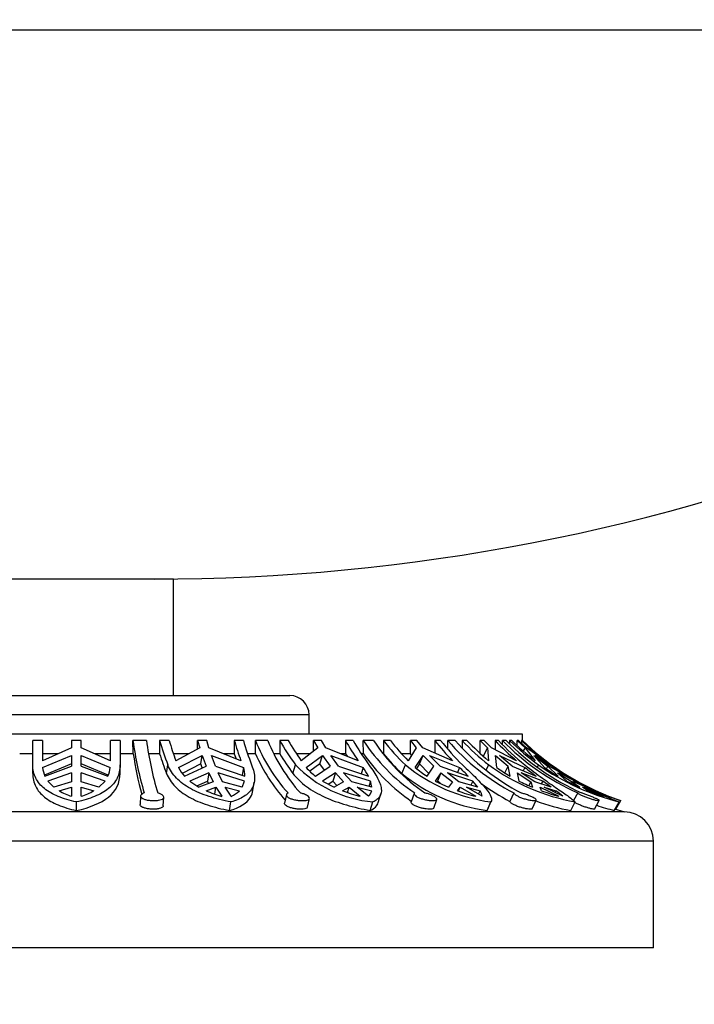
# Model space of a CAD drawing. Units: millimetres. Extents: x 0 to 754, y 0 to 1164.
# Drawn here: x 412 to 447, y 719 to 770 of the extents above; entities that cross this region are included whole.
import ezdxf
from ezdxf import colors
from ezdxf.entities.mleader import LeaderData, LeaderLine
from ezdxf.math import Vec2, Vec3

# ---------------------------------------------------------------- set-up
doc = ezdxf.new("R2010")
doc.units = ezdxf.units.MM
doc.layers.add('DV1_Défaut', color=7, linetype='Continuous')
doc.layers.add('Défaut', color=7, linetype='Continuous')

# ---------------------------------------------------------------- blocks, each defined once
blk = doc.blocks.new('_DOT')
at = {"color": 0}
blk.add_line((0, 0), (-1, 0), dxfattribs=at)
at = {"color": 0, "const_width": 0.333}
blk.add_lwpolyline([(-0.1665, 0, 1), (0.1665, 0, 1)], format="xyb", close=True, dxfattribs=at)
blk = doc.blocks.new('SE')
at = {"layer": 'DV1_Défaut', "color": 7, "linetype": 'Continuous'}
for p, q in [((489.498, 769.428), (339.977, 769.428)), ((419.737, 741.153), (409.737, 741.153)), ((419.737, 735.153), (419.737, 741.153)), ((403.737, 735.153), (425.737, 735.153)), ((426.737, 734.153), (402.737, 734.153)), ((426.737, 733.153), (426.737, 734.153)), ((437.737, 733.153), (391.737, 733.153)), ((437.737, 732.838), (437.737, 733.153)), ((412.487, 731.577), (412.487, 732.838)), ((412.987, 732.838), (412.487, 732.838)), ((412.987, 732.838), (412.987, 731.793)), ((414.987, 732.838), (414.487, 732.838)), ((414.487, 732.838), (414.487, 732.458)), ((414.987, 732.458), (414.987, 732.838)), ((416.487, 731.793), (416.487, 732.838)), ((416.987, 732.838), (416.487, 732.838)), ((416.987, 732.838), (416.987, 731.577)), ((417.663, 732.153), (417.653, 732.838)), ((418.346, 732.838), (417.653, 732.838)), ((419.027, 732.838), (419.027, 732.153)), ((419.519, 732.838), (419.027, 732.838)), ((420.977, 732.396), (420.977, 732.838)), ((421.456, 732.838), (420.977, 732.838)), ((420.977, 732.838), (421.092, 732.458)), ((421.571, 732.458), (421.456, 732.838)), ((422.877, 732.838), (422.877, 732.153)), ((423.345, 732.838), (422.877, 732.838)), ((423.972, 732.153), (423.962, 732.838)), ((424.599, 732.838), (423.962, 732.838)), ((425.219, 732.838), (425.219, 732.153)), ((425.664, 732.838), (425.219, 732.838)), ((426.961, 732.287), (426.961, 732.838)), ((427.381, 732.838), (426.961, 732.838)), ((426.961, 732.838), (427.182, 732.458)), ((427.602, 732.458), (427.381, 732.838)), ((428.608, 732.838), (428.608, 732.153)), ((429.005, 732.838), (428.608, 732.838)), ((429.533, 732.153), (429.524, 732.838)), ((430.054, 732.838), (429.524, 732.838)), ((430.563, 732.838), (430.563, 732.153)), ((430.923, 732.838), (430.563, 732.838)), ((431.955, 732.153), (431.955, 732.838)), ((432.282, 732.838), (431.955, 732.838)), ((431.955, 732.838), (432.263, 732.458)), ((432.591, 732.458), (432.282, 732.838)), ((433.215, 732.838), (433.215, 732.189)), ((433.509, 732.838), (433.215, 732.838)), ((433.892, 732.383), (433.888, 732.838)), ((434.267, 732.838), (433.888, 732.838)), ((434.624, 732.838), (434.624, 732.46)), ((434.871, 732.838), (434.624, 732.838)), ((435.554, 732.153), (435.554, 732.838)), ((435.761, 732.838), (435.554, 732.838)), ((435.554, 732.838), (435.925, 732.458)), ((436.133, 732.458), (435.761, 732.838)), ((436.325, 732.838), (436.325, 732.359)), ((436.493, 732.838), (436.325, 732.838)), ((436.702, 732.632), (436.701, 732.838)), ((436.899, 732.838), (436.701, 732.838)), ((437.074, 732.838), (437.074, 732.674)), ((437.188, 732.838), (437.074, 732.838)), ((437.466, 732.582), (437.466, 732.838)), ((437.537, 732.838), (437.466, 732.838)), ((437.466, 732.838), (437.87, 732.458)), ((437.941, 732.458), (437.537, 732.838)), ((437.686, 732.838), (437.686, 732.698)), ((437.714, 732.838), (437.686, 732.838)), ((437.737, 732.838), (437.734, 732.838)), ((412.487, 732.153), (411.811, 732.153)), ((414.487, 732.458), (412.987, 731.793)), ((413.798, 732.153), (412.987, 732.153)), ((412.995, 731.443), (414.487, 732.063)), ((414.487, 732.063), (414.487, 731.511)), ((416.487, 731.793), (414.987, 732.458)), ((414.987, 732.063), (416.48, 731.443)), ((414.987, 731.511), (414.987, 732.063)), ((416.487, 732.153), (415.676, 732.153)), ((417.663, 732.153), (416.987, 732.153)), ((419.027, 732.153), (418.458, 732.153)), ((420.53, 732.153), (419.738, 732.153)), ((421.092, 732.458), (419.862, 731.793)), ((420.004, 731.443), (421.222, 732.063)), ((421.151, 731.624), (421.222, 732.063)), ((421.222, 732.063), (421.426, 731.511)), ((423.22, 731.793), (421.571, 732.458)), ((421.701, 732.063), (423.348, 731.443)), ((421.906, 731.511), (421.701, 732.063)), ((422.877, 732.153), (422.332, 732.153)), ((422.877, 732.153), (422.965, 731.896)), ((423.972, 732.153), (423.562, 732.153)), ((425.219, 732.153), (424.921, 732.153)), ((426.789, 732.153), (426.086, 732.153)), ((427.182, 732.458), (426.321, 731.793)), ((426.587, 731.443), (427.431, 732.063)), ((427.295, 731.624), (427.431, 732.063)), ((427.431, 732.063), (427.823, 731.511)), ((429.265, 731.793), (427.602, 732.458)), ((427.852, 732.063), (429.519, 731.443)), ((428.244, 731.511), (427.852, 732.063)), ((428.608, 732.153), (428.37, 732.153)), ((428.608, 732.153), (428.694, 732.021)), ((429.533, 732.153), (429.421, 732.153)), ((431.955, 732.153), (431.515, 732.153)), ((432.263, 732.458), (431.842, 731.793)), ((432.02, 732.075), (431.955, 732.153)), ((432.21, 731.443), (432.612, 732.063)), ((432.422, 731.624), (432.612, 732.063)), ((434.134, 731.793), (432.591, 732.458)), ((432.612, 732.063), (433.16, 731.511)), ((432.939, 732.063), (434.492, 731.443)), ((433.487, 731.511), (432.939, 732.063)), ((435.925, 732.458), (435.705, 732.035)), ((435.925, 732.458), (435.977, 731.793)), ((437.431, 731.793), (436.133, 732.458)), ((436.418, 731.443), (436.345, 732.063)), ((436.345, 732.063), (437.004, 731.511)), ((436.552, 732.063), (437.865, 731.443)), ((437.212, 731.511), (436.552, 732.063)), ((437.87, 732.458), (437.778, 732.295)), ((437.87, 732.458), (438.391, 731.793)), ((438.889, 731.793), (437.941, 732.458)), ((438.869, 731.443), (438.327, 732.063)), ((438.327, 732.063), (439.045, 731.511)), ((438.398, 732.063), (439.364, 731.443)), ((439.116, 731.511), (438.398, 732.063)), ((412.487, 731.14), (412.487, 731.577)), ((414.487, 731.624), (413.095, 731.049)), ((416.379, 731.049), (414.987, 731.624)), ((416.987, 731.14), (416.987, 731.577)), ((419.382, 731.14), (419.452, 731.577)), ((421.151, 731.624), (420.197, 731.14)), ((421.227, 731.419), (421.151, 731.624)), ((425.9, 731.14), (426.035, 731.577)), ((427.295, 731.624), (426.78, 731.247)), ((427.522, 731.307), (427.295, 731.624)), ((431.514, 731.14), (431.703, 731.577)), ((432.422, 731.624), (432.273, 731.394)), ((432.909, 731.137), (432.422, 731.624)), ((435.861, 731.317), (435.996, 731.577)), ((438.503, 731.464), (438.567, 731.577)), ((413.115, 730.996), (414.487, 731.511)), ((414.487, 731.176), (413.262, 730.747)), ((414.487, 731.176), (414.487, 730.712)), ((414.987, 731.511), (416.36, 730.996)), ((416.212, 730.747), (414.987, 731.176)), ((414.987, 730.712), (414.987, 731.176)), ((420.315, 730.996), (421.426, 731.511)), ((421.566, 731.176), (420.579, 730.747)), ((421.566, 731.176), (421.496, 730.741)), ((421.566, 731.176), (421.784, 730.712)), ((421.906, 731.511), (423.429, 730.996)), ((423.41, 730.747), (422.045, 731.176)), ((422.264, 730.712), (422.045, 731.176)), ((423.348, 731.443), (423.284, 731.045)), ((427.064, 730.996), (427.823, 731.511)), ((428.091, 731.176), (427.423, 730.747)), ((428.091, 731.176), (427.957, 730.741)), ((428.091, 731.176), (428.51, 730.712)), ((428.244, 731.511), (429.794, 730.996)), ((429.905, 730.747), (428.511, 731.176)), ((428.931, 730.712), (428.511, 731.176)), ((429.519, 731.443), (429.419, 731.12)), ((432.814, 730.996), (433.16, 731.511)), ((433.534, 731.176), (433.239, 730.747)), ((433.534, 731.176), (433.347, 730.741)), ((433.487, 731.511), (434.939, 730.996)), ((433.534, 731.176), (434.12, 730.712)), ((435.171, 730.747), (433.862, 731.176)), ((434.448, 730.712), (433.862, 731.176)), ((434.492, 731.443), (434.384, 731.193)), ((436.825, 731.166), (437.004, 731.511)), ((437.1, 730.996), (437.004, 731.511)), ((437.212, 731.511), (438.448, 730.996)), ((437.455, 731.176), (437.556, 730.747)), ((437.455, 731.176), (438.16, 730.712)), ((438.782, 730.747), (437.663, 731.176)), ((438.368, 730.712), (437.663, 731.176)), ((437.865, 731.443), (437.778, 731.275)), ((438.969, 731.378), (439.045, 731.511)), ((439.574, 730.996), (439.045, 731.511)), ((439.116, 731.511), (440.036, 730.996)), ((439.364, 731.443), (439.334, 731.389)), ((439.535, 731.176), (440.025, 730.747)), ((439.535, 731.176), (440.303, 730.712)), ((440.445, 730.747), (439.606, 731.176)), ((413.262, 730.747), (413.577, 730.427)), ((414.487, 730.712), (413.577, 730.427)), ((415.897, 730.427), (414.987, 730.712)), ((415.897, 730.427), (416.212, 730.747)), ((420.579, 730.747), (421.057, 730.427)), ((420.945, 730.502), (421.496, 730.741)), ((421.784, 730.712), (421.057, 730.427)), ((421.552, 730.621), (421.496, 730.741)), ((423.283, 730.427), (422.264, 730.712)), ((423.283, 730.427), (423.41, 730.747)), ((423.838, 730.257), (423.908, 730.695)), ((427.423, 730.747), (428.025, 730.427)), ((427.72, 730.589), (427.957, 730.741)), ((428.166, 730.51), (427.957, 730.741)), ((428.51, 730.712), (428.025, 730.427)), ((429.976, 730.427), (428.931, 730.712)), ((429.905, 730.747), (429.819, 730.47)), ((429.976, 730.427), (429.905, 730.747)), ((433.239, 730.747), (433.916, 730.427)), ((433.323, 730.708), (433.347, 730.741)), ((433.487, 730.63), (433.347, 730.741)), ((434.12, 730.712), (433.916, 730.427)), ((435.435, 730.427), (434.448, 730.712)), ((435.171, 730.747), (435.077, 730.53)), ((435.435, 730.427), (435.171, 730.747)), ((438.16, 730.712), (438.058, 730.515)), ((438.16, 730.712), (438.254, 730.427)), ((439.217, 730.427), (438.368, 730.712)), ((438.782, 730.747), (438.705, 730.599)), ((439.217, 730.427), (438.782, 730.747)), ((440.025, 730.747), (440.686, 730.427)), ((440.303, 730.712), (440.259, 730.634)), ((440.303, 730.712), (440.686, 730.427)), ((440.374, 730.712), (440.333, 730.736)), ((441.016, 730.427), (440.374, 730.712)), ((440.445, 730.747), (440.414, 730.694)), ((441.016, 730.427), (440.445, 730.747)), ((413.841, 730.248), (414.487, 730.434)), ((414.487, 730.434), (414.487, 729.958)), ((414.987, 729.958), (414.987, 730.434)), ((414.987, 730.434), (415.633, 730.248)), ((421.419, 730.248), (421.933, 730.434)), ((421.875, 730.073), (421.933, 730.434)), ((421.933, 730.434), (422.235, 729.958)), ((422.714, 729.958), (422.413, 730.434)), ((422.413, 730.434), (423.138, 730.248)), ((425.563, 730.048), (425.467, 729.61)), ((428.456, 730.248), (428.796, 730.434)), ((428.711, 730.16), (428.796, 730.434)), ((428.796, 730.434), (429.375, 729.958)), ((429.795, 729.958), (429.216, 730.434)), ((429.216, 730.434), (429.963, 730.248)), ((430.302, 729.643), (430.437, 730.08)), ((432.16, 730.106), (432.003, 729.669)), ((434.381, 730.248), (434.52, 730.434)), ((434.432, 730.231), (434.52, 730.434)), ((434.52, 730.434), (435.329, 729.958)), ((435.656, 729.958), (434.847, 730.434)), ((434.847, 730.434), (435.555, 730.248)), ((435.475, 730.065), (435.555, 730.248)), ((437.295, 730.132), (437.09, 729.695)), ((438.715, 730.248), (438.641, 730.434)), ((438.641, 730.434), (439.615, 729.958)), ((439.823, 729.958), (438.849, 730.434)), ((438.849, 730.434), (439.459, 730.248)), ((439.413, 730.159), (439.459, 730.248)), ((440.584, 730.132), (440.374, 729.744)), ((441.106, 730.248), (440.826, 730.434)), ((440.826, 730.434), (441.886, 729.958)), ((440.897, 730.434), (441.361, 730.248)), ((441.351, 730.23), (441.361, 730.248)), ((441.78, 730.132), (441.756, 730.09)), ((414.737, 729.227), (414.737, 729.67)), ((418.046, 729.978), (418.019, 729.539)), ((419.217, 729.471), (419.244, 729.91)), ((422.631, 729.227), (422.702, 729.67)), ((426.651, 729.405), (426.747, 729.845)), ((429.885, 729.227), (430.022, 729.67)), ((433.165, 729.354), (433.323, 729.795)), ((435.912, 729.227), (436.103, 729.67)), ((435.931, 729.263), (436.122, 729.706)), ((438.235, 729.319), (438.443, 729.761)), ((440.223, 729.227), (440.454, 729.67)), ((441.452, 729.3), (441.691, 729.742)), ((441.957, 729.958), (441.921, 729.974)), ((442.47, 729.227), (442.721, 729.67)), ((442.554, 729.295), (442.806, 729.736)), ((442.987, 729.153), (386.487, 729.153)), ((444.487, 727.653), (384.987, 727.653)), ((444.487, 722.153), (444.487, 727.653)), ((444.487, 722.153), (384.987, 722.153))]:
    blk.add_line(p, q, dxfattribs=at)
for centre, radius, start, end in [((418.737, 843.831), 102.679, 270, 313.56255), ((425.737, 734.153), 1, 0, 90), ((435.034, 735.16), 17.536, 187.6069, 196.662), ((436.365, 735.297), 18.186, 187.7687, 196.499), ((433.323, 736.957), 14.878, 196.0708, 201.1973), ((434.406, 737.136), 15.495, 196.1045, 200.1731), ((437.764, 737.136), 15.495, 196.1045, 200.1731), ((437.641, 736.957), 14.878, 196.0708, 201.1973), ((432.361, 736.192), 9.044, 201.7692, 222.0784), ((433.175, 736.303), 9.249, 201.9959, 221.8487), ((434.978, 738.258), 11.163, 209.0487, 216.7636), ((435.655, 738.39), 11.431, 209.0596, 215.2522), ((438.6, 738.39), 11.431, 209.0596, 215.2522), ((438.764, 738.258), 11.163, 209.0487, 216.7636), ((437.664, 738.165), 9.728, 213.2023, 235.6729), ((438.27, 738.24), 9.833, 213.3227, 235.5492), ((439.707, 739.963), 11.592, 217.9248, 226.3364), ((440.164, 740.033), 11.711, 217.9021, 224.7151), ((442.456, 740.033), 11.711, 217.9021, 224.7151), ((442.653, 739.963), 11.592, 217.9248, 226.3364), ((442.609, 740.317), 11.488, 220.6165, 242.4494), ((443.017, 740.354), 11.534, 220.6599, 242.4027), ((443.872, 741.53), 12.692, 223.2207, 231.6437), ((444.147, 741.542), 12.719, 223.1775, 230.0362), ((445.601, 741.542), 12.719, 223.1775, 230.0362), ((445.742, 741.53), 12.692, 223.2207, 231.6437), ((445.933, 741.945), 12.968, 224.6085, 245.641), ((446.136, 741.952), 12.977, 224.615, 245.6313), ((446.475, 742.461), 13.453, 225.6656, 233.9991), ((446.585, 742.439), 13.434, 225.6137, 232.4159), ((447.083, 742.439), 13.434, 225.6137, 232.4159), ((447.143, 742.525), 13.504, 225.8336, 246.5983), ((435.856, 734.896), 18.398, 188.5756, 195.2503), ((432.966, 736.47), 14.592, 197.211, 201.4237), ((432.597, 735.964), 9.429, 203.8404, 221.1852), ((434.837, 737.887), 11.198, 210.8049, 217.0504), ((437.694, 737.93), 9.999, 215.2931, 235.4405), ((439.649, 739.743), 11.839, 219.8739, 226.6023), ((430.596, 735.991), 6.347, 224.0593, 264.808), ((437.269, 738.389), 8.796, 230.7483, 262.3852), ((442.413, 740.41), 10.917, 234.0069, 259.6638), ((445.814, 741.882), 12.597, 234.885, 255.7874), ((447.115, 742.461), 13.453, 231.9519, 233.9991), ((414.376, 731.574), 1.387, 185.4003, 204.6223), ((415.098, 731.574), 1.387, 335.3777, 354.5997), ((421.781, 732.346), 1.993, 206.95, 222.6685), ((421.761, 730.925), 1.669, 2.4133, 18.068), ((429.078, 733.62), 3.308, 221.1571, 232.5039), ((426.273, 729.139), 3.98, 27.8019, 35.3684), ((437.098, 737.964), 8.817, 230.7049, 262.2654), ((435.629, 735.428), 5.251, 229.3742, 237.5858), ((421.17, 717.684), 19.152, 44.0315, 45.9239), ((440.967, 737.638), 7.686, 233.71, 239.7965), ((459.926, 759.577), 35.752, 231.8989, 233.0764), ((444.922, 740.208), 10.652, 235.3708, 239.8658), ((448.157, 743.908), 15.254, 234.8039, 237.8348), ((448.491, 744.488), 15.902, 237.4067, 248.7226), ((442.623, 740.197), 11.87, 233.7043, 242.2166), ((442.091, 739.708), 10.043, 243.1558, 247.5334), ((415.615, 733.338), 3.563, 240.154, 251.5539), ((413.86, 733.338), 3.563, 288.4461, 299.846), ((423.92, 735.998), 6.271, 246.4941, 254.406), ((422.065, 731.365), 1.55, 294.7899, 313.859), ((431.635, 738.734), 9.062, 249.4625, 255.5557), ((429.418, 730.371), 0.559, 312.4673, 347.3192), ((438.165, 740.937), 11.339, 250.5085, 255.5176), ((435.006, 729.892), 0.653, 5.8017, 32.9725), ((443.078, 742.265), 12.785, 250.048, 254.2859), ((435.899, 725.406), 6.01, 49.2394, 53.67), ((446.325, 743.102), 13.874, 247.9018, 251.3356), ((451.331, 749.996), 22.122, 243.2126, 244.9275), ((447.144, 742.521), 13.5, 245.5647, 251.2436), ((446.437, 740.713), 11.561, 246.2444, 251.6982), ((442.201, 739.972), 10.925, 249.7941, 259.5696), ((445.709, 741.708), 12.894, 251.2787, 255.4528), ((446.359, 740.544), 11.875, 251.1277, 251.3125), ((447.144, 742.521), 14, 250.8453, 252.7266), ((442.987, 727.653), 1.5, 0, 90)]:
    blk.add_arc(centre, radius, start, end, dxfattribs=at)
for points, knots in [([(414.737, 729.67), (414.389, 729.746), (414.078, 729.837), (413.662, 730.007), (413.531, 730.069), (413.291, 730.204), (413.183, 730.277), (412.988, 730.433), (412.902, 730.518), (412.753, 730.699), (412.689, 730.796), (412.537, 731.104), (412.487, 731.329), (412.487, 731.577)], [0, 0, 0, 0, 0.25, 0.25, 0.375, 0.375, 0.5, 0.5, 0.625, 0.625, 0.75, 0.75, 1, 1, 1, 1]), ([(416.987, 731.577), (416.987, 731.332), (416.936, 731.101), (416.785, 730.796), (416.723, 730.7), (416.574, 730.519), (416.486, 730.434), (416.193, 730.198), (415.956, 730.065), (415.398, 729.838), (415.084, 729.746), (414.737, 729.67)], [0, 0, 0, 0, 0.25, 0.25, 0.375, 0.375, 0.5, 0.5, 0.75, 0.75, 1, 1, 1, 1]), ([(422.702, 729.67), (422.304, 729.746), (421.929, 729.837), (421.403, 730.006), (421.232, 730.069), (420.912, 730.204), (420.762, 730.276), (420.48, 730.433), (420.348, 730.517), (420.105, 730.699), (419.993, 730.796), (419.697, 731.103), (419.55, 731.328), (419.452, 731.577)], [0, 0, 0, 0, 0.25, 0.25, 0.375, 0.375, 0.5, 0.5, 0.625, 0.625, 0.75, 0.75, 1, 1, 1, 1]), ([(423.77, 731.577), (423.818, 731.454), (423.856, 731.335), (423.907, 731.106), (423.92, 730.999), (423.923, 730.795), (423.913, 730.699), (423.869, 730.518), (423.834, 730.432), (423.696, 730.196), (423.559, 730.064), (423.191, 729.836), (422.967, 729.745), (422.702, 729.67)], [0, 0, 0, 0, 0.125, 0.125, 0.25, 0.25, 0.375, 0.375, 0.5, 0.5, 0.75, 0.75, 1, 1, 1, 1]), ([(429.821, 731.577), (430.006, 731.332), (430.157, 731.101), (430.318, 730.795), (430.361, 730.699), (430.425, 730.519), (430.446, 730.433), (430.475, 730.196), (430.449, 730.064), (430.341, 729.894), (430.292, 729.842), (430.174, 729.749), (430.104, 729.708), (430.022, 729.67)], [0, 0, 0, 0, 0.25, 0.25, 0.375, 0.375, 0.5, 0.5, 0.75, 0.75, 0.875, 0.875, 1, 1, 1, 1]), ([(434.65, 731.577), (434.908, 731.332), (435.147, 731.101), (435.45, 730.795), (435.542, 730.7), (435.71, 730.519), (435.785, 730.433), (435.979, 730.197), (436.067, 730.064), (436.132, 729.894), (436.143, 729.843), (436.141, 729.749), (436.128, 729.708), (436.103, 729.67)], [0, 0, 0, 0, 0.25, 0.25, 0.375, 0.375, 0.5, 0.5, 0.75, 0.75, 0.875, 0.875, 1, 1, 1, 1]), ([(437.866, 731.577), (438.176, 731.332), (438.483, 731.101), (438.903, 730.796), (439.038, 730.7), (439.295, 730.519), (439.419, 730.433), (439.762, 730.197), (439.956, 730.065), (440.19, 729.894), (440.259, 729.843), (440.373, 729.75), (440.419, 729.708), (440.454, 729.67)], [0, 0, 0, 0, 0.25, 0.25, 0.375, 0.375, 0.5, 0.5, 0.75, 0.75, 0.875, 0.875, 1, 1, 1, 1]), ([(412.487, 731.14), (412.487, 731.018), (412.5, 730.901), (412.55, 730.674), (412.589, 730.565), (412.74, 730.259), (412.888, 730.08), (413.282, 729.761), (413.52, 729.627), (413.936, 729.456), (414.085, 729.403), (414.399, 729.308), (414.564, 729.265), (414.737, 729.227)], [0, 0, 0, 0, 0.125, 0.125, 0.25, 0.25, 0.5, 0.5, 0.75, 0.75, 0.875, 0.875, 1, 1, 1, 1]), ([(414.737, 729.227), (415.427, 729.381), (415.998, 729.604), (416.777, 730.233), (416.987, 730.645), (416.987, 731.14)], [0, 0, 0, 0, 0.5, 0.5, 1, 1, 1, 1]), ([(419.382, 731.14), (419.43, 731.018), (419.491, 730.901), (419.639, 730.675), (419.727, 730.565), (420.022, 730.259), (420.263, 730.08), (420.833, 729.761), (421.152, 729.627), (421.851, 729.399), (422.232, 729.304), (422.631, 729.227)], [0, 0, 0, 0, 0.125, 0.125, 0.25, 0.25, 0.5, 0.5, 0.75, 0.75, 1, 1, 1, 1]), ([(425.9, 731.14), (425.993, 731.018), (426.097, 730.901), (426.331, 730.675), (426.461, 730.566), (426.877, 730.259), (427.191, 730.08), (427.891, 729.761), (428.266, 729.627), (429.052, 729.399), (429.467, 729.304), (429.885, 729.227)], [0, 0, 0, 0, 0.125, 0.125, 0.25, 0.25, 0.5, 0.5, 0.75, 0.75, 1, 1, 1, 1]), ([(418.235, 730.132), (418.198, 730.12), (418.165, 730.106), (418.138, 730.09), (418.102, 730.07), (418.076, 730.046), (418.061, 730.022), (418.046, 729.998), (418.042, 729.973), (418.049, 729.948), (418.056, 729.923), (418.076, 729.898), (418.105, 729.876), (418.135, 729.853), (418.175, 729.832), (418.224, 729.814), (418.272, 729.795), (418.329, 729.78), (418.391, 729.768), (418.452, 729.756), (418.519, 729.747), (418.586, 729.742), (418.652, 729.737), (418.72, 729.736), (418.784, 729.738), (418.848, 729.74), (418.91, 729.746), (418.966, 729.755), (419.021, 729.764), (419.072, 729.776), (419.113, 729.791), (419.154, 729.807), (419.187, 729.826), (419.21, 729.846), (419.232, 729.867), (419.244, 729.89), (419.244, 729.915), (419.244, 729.939), (419.232, 729.965), (419.209, 729.99), (419.194, 730.006), (419.175, 730.022), (419.151, 730.038), (419.116, 730.061), (419.07, 730.084), (419.018, 730.103), (418.99, 730.114), (418.959, 730.123), (418.928, 730.132)], [0, 0, 0, 0, 0.050175, 0.050175, 0.050175, 0.116858, 0.116858, 0.116858, 0.183976, 0.183976, 0.183976, 0.251645, 0.251645, 0.251645, 0.319691, 0.319691, 0.319691, 0.387522, 0.387522, 0.387522, 0.454413, 0.454413, 0.454413, 0.520157, 0.520157, 0.520157, 0.585371, 0.585371, 0.585371, 0.65108, 0.65108, 0.65108, 0.717976, 0.717976, 0.717976, 0.785945, 0.785945, 0.785945, 0.854212, 0.854212, 0.854212, 0.897824, 0.897824, 0.897824, 0.96429, 0.96429, 0.96429, 1, 1, 1, 1]), ([(422.631, 729.227), (423.162, 729.381), (423.535, 729.604), (423.778, 730.021), (423.817, 730.134), (423.837, 730.256)], [0, 0, 0, 0, 0.754349, 0.754349, 1, 1, 1, 1]), ([(425.648, 730.132), (425.645, 730.13), (425.641, 730.128), (425.638, 730.127), (425.605, 730.11), (425.582, 730.09), (425.571, 730.068), (425.559, 730.046), (425.558, 730.021), (425.569, 729.997), (425.579, 729.972), (425.601, 729.947), (425.633, 729.922), (425.666, 729.898), (425.709, 729.874), (425.759, 729.853), (425.809, 729.831), (425.868, 729.812), (425.931, 729.796), (425.993, 729.779), (426.061, 729.766), (426.128, 729.756), (426.195, 729.747), (426.263, 729.741), (426.327, 729.738), (426.389, 729.736), (426.45, 729.737), (426.503, 729.741), (426.555, 729.746), (426.602, 729.754), (426.64, 729.765), (426.677, 729.777), (426.707, 729.791), (426.725, 729.809), (426.743, 729.826), (426.751, 729.847), (426.748, 729.869), (426.744, 729.891), (426.729, 729.916), (426.703, 729.941), (426.678, 729.965), (426.641, 729.991), (426.596, 730.016), (426.567, 730.032), (426.534, 730.048), (426.499, 730.062), (426.446, 730.085), (426.385, 730.105), (426.322, 730.122), (426.31, 730.126), (426.297, 730.129), (426.285, 730.132)], [0, 0, 0, 0, 0.006711, 0.006711, 0.006711, 0.073214, 0.073214, 0.073214, 0.14004, 0.14004, 0.14004, 0.207357, 0.207357, 0.207357, 0.27521, 0.27521, 0.27521, 0.343279, 0.343279, 0.343279, 0.410864, 0.410864, 0.410864, 0.477349, 0.477349, 0.477349, 0.542814, 0.542814, 0.542814, 0.608098, 0.608098, 0.608098, 0.674188, 0.674188, 0.674188, 0.741525, 0.741525, 0.741525, 0.809714, 0.809714, 0.809714, 0.877888, 0.877888, 0.877888, 0.921167, 0.921167, 0.921167, 0.987525, 0.987525, 0.987525, 1, 1, 1, 1]), ([(432.16, 730.105), (432.155, 730.093), (432.155, 730.08), (432.16, 730.066), (432.167, 730.044), (432.185, 730.02), (432.213, 729.995), (432.241, 729.97), (432.28, 729.945), (432.327, 729.92), (432.374, 729.896), (432.429, 729.872), (432.49, 729.851), (432.55, 729.83), (432.616, 729.81), (432.683, 729.794), (432.749, 729.778), (432.817, 729.765), (432.882, 729.756), (432.946, 729.746), (433.008, 729.74), (433.063, 729.738), (433.117, 729.736), (433.166, 729.737), (433.205, 729.742), (433.244, 729.747), (433.275, 729.755), (433.295, 729.766), (433.316, 729.778), (433.326, 729.793), (433.326, 729.81), (433.325, 729.828), (433.313, 729.848), (433.291, 729.87), (433.269, 729.893), (433.236, 729.918), (433.194, 729.943), (433.167, 729.959), (433.136, 729.975), (433.102, 729.992), (433.051, 730.016), (432.993, 730.041), (432.932, 730.063), (432.87, 730.086), (432.804, 730.107), (432.739, 730.124), (432.729, 730.126), (432.718, 730.129), (432.707, 730.132)], [0, 0, 0, 0, 0.043088, 0.043088, 0.043088, 0.112228, 0.112228, 0.112228, 0.181881, 0.181881, 0.181881, 0.252084, 0.252084, 0.252084, 0.322496, 0.322496, 0.322496, 0.392387, 0.392387, 0.392387, 0.461131, 0.461131, 0.461131, 0.528834, 0.528834, 0.528834, 0.596377, 0.596377, 0.596377, 0.664778, 0.664778, 0.664778, 0.734467, 0.734467, 0.734467, 0.805018, 0.805018, 0.805018, 0.8506, 0.8506, 0.8506, 0.919701, 0.919701, 0.919701, 0.988831, 0.988831, 0.988831, 1, 1, 1, 1]), ([(437.295, 730.132), (437.295, 730.13), (437.295, 730.128), (437.296, 730.126), (437.299, 730.109), (437.313, 730.089), (437.337, 730.067), (437.362, 730.045), (437.397, 730.02), (437.439, 729.996), (437.482, 729.971), (437.534, 729.945), (437.591, 729.921), (437.648, 729.897), (437.711, 729.873), (437.776, 729.852), (437.841, 729.83), (437.909, 729.811), (437.974, 729.795), (438.038, 729.779), (438.102, 729.766), (438.159, 729.756), (438.215, 729.747), (438.266, 729.74), (438.308, 729.738), (438.349, 729.736), (438.383, 729.737), (438.406, 729.742), (438.429, 729.746), (438.442, 729.755), (438.444, 729.766), (438.447, 729.777), (438.438, 729.792), (438.42, 729.809), (438.401, 729.827), (438.371, 729.847), (438.334, 729.87), (438.309, 729.884), (438.28, 729.9), (438.248, 729.915), (438.2, 729.939), (438.144, 729.965), (438.084, 729.99), (438.025, 730.015), (437.96, 730.04), (437.896, 730.062), (437.832, 730.085), (437.767, 730.106), (437.705, 730.123), (437.695, 730.126), (437.684, 730.129), (437.674, 730.132)], [0, 0, 0, 0, 0.007692, 0.007692, 0.007692, 0.074199, 0.074199, 0.074199, 0.14103, 0.14103, 0.14103, 0.208356, 0.208356, 0.208356, 0.276215, 0.276215, 0.276215, 0.344282, 0.344282, 0.344282, 0.411855, 0.411855, 0.411855, 0.478322, 0.478322, 0.478322, 0.543777, 0.543777, 0.543777, 0.609065, 0.609065, 0.609065, 0.675174, 0.675174, 0.675174, 0.742527, 0.742527, 0.742527, 0.78634, 0.78634, 0.78634, 0.85387, 0.85387, 0.85387, 0.921439, 0.921439, 0.921439, 0.988441, 0.988441, 0.988441, 1, 1, 1, 1]), ([(440.584, 730.132), (440.599, 730.12), (440.62, 730.105), (440.645, 730.09), (440.679, 730.069), (440.722, 730.046), (440.771, 730.022), (440.821, 729.998), (440.878, 729.972), (440.939, 729.948), (440.999, 729.923), (441.064, 729.898), (441.129, 729.875), (441.193, 729.853), (441.259, 729.831), (441.32, 729.813), (441.381, 729.795), (441.439, 729.78), (441.489, 729.767), (441.539, 729.756), (441.582, 729.747), (441.614, 729.742), (441.647, 729.737), (441.67, 729.736), (441.682, 729.738), (441.694, 729.74), (441.696, 729.746), (441.687, 729.755), (441.678, 729.764), (441.658, 729.777), (441.63, 729.792), (441.612, 729.801), (441.59, 729.812), (441.565, 729.824), (441.524, 729.843), (441.474, 729.865), (441.419, 729.889), (441.364, 729.912), (441.302, 729.937), (441.24, 729.963), (441.177, 729.988), (441.111, 730.013), (441.048, 730.037), (440.985, 730.061), (440.923, 730.084), (440.867, 730.103), (440.837, 730.114), (440.808, 730.123), (440.782, 730.132)], [0, 0, 0, 0, 0.050584, 0.050584, 0.050584, 0.117266, 0.117266, 0.117266, 0.184384, 0.184384, 0.184384, 0.252053, 0.252053, 0.252053, 0.320097, 0.320097, 0.320097, 0.387921, 0.387921, 0.387921, 0.454802, 0.454802, 0.454802, 0.520537, 0.520537, 0.520537, 0.585747, 0.585747, 0.585747, 0.65146, 0.65146, 0.65146, 0.692896, 0.692896, 0.692896, 0.761109, 0.761109, 0.761109, 0.829331, 0.829331, 0.829331, 0.897341, 0.897341, 0.897341, 0.964601, 0.964601, 0.964601, 1, 1, 1, 1]), ([(419.217, 729.471), (419.216, 729.459), (419.213, 729.448), (419.207, 729.437), (419.195, 729.414), (419.171, 729.392), (419.137, 729.374), (419.104, 729.355), (419.059, 729.339), (419.007, 729.327), (418.956, 729.314), (418.896, 729.305), (418.833, 729.3), (418.77, 729.295), (418.703, 729.294), (418.636, 729.296), (418.57, 729.298), (418.503, 729.304), (418.44, 729.313), (418.377, 729.323), (418.317, 729.335), (418.264, 729.351), (418.21, 729.366), (418.163, 729.385), (418.125, 729.406), (418.087, 729.427), (418.058, 729.451), (418.04, 729.475), (418.025, 729.496), (418.018, 729.518), (418.019, 729.539)], [0, 0, 0, 0, 0.051183, 0.051183, 0.051183, 0.160125, 0.160125, 0.160125, 0.269365, 0.269365, 0.269365, 0.377551, 0.377551, 0.377551, 0.483831, 0.483831, 0.483831, 0.588695, 0.588695, 0.588695, 0.693608, 0.693608, 0.693608, 0.799884, 0.799884, 0.799884, 0.907826, 0.907826, 0.907826, 1, 1, 1, 1]), ([(426.651, 729.405), (426.649, 729.397), (426.646, 729.389), (426.64, 729.381), (426.627, 729.362), (426.602, 729.345), (426.567, 729.332), (426.532, 729.319), (426.487, 729.309), (426.434, 729.303), (426.383, 729.296), (426.324, 729.294), (426.261, 729.295), (426.2, 729.297), (426.133, 729.302), (426.068, 729.31), (426.002, 729.318), (425.936, 729.33), (425.874, 729.345), (425.811, 729.36), (425.751, 729.378), (425.699, 729.398), (425.646, 729.418), (425.599, 729.441), (425.563, 729.466), (425.526, 729.49), (425.498, 729.516), (425.482, 729.541), (425.468, 729.564), (425.463, 729.588), (425.467, 729.61)], [0, 0, 0, 0, 0.042845, 0.042845, 0.042845, 0.152178, 0.152178, 0.152178, 0.26063, 0.26063, 0.26063, 0.367219, 0.367219, 0.367219, 0.472252, 0.472252, 0.472252, 0.577126, 0.577126, 0.577126, 0.683239, 0.683239, 0.683239, 0.791046, 0.791046, 0.791046, 0.899913, 0.899913, 0.899913, 1, 1, 1, 1]), ([(433.165, 729.355), (433.163, 729.347), (433.158, 729.34), (433.151, 729.334), (433.135, 729.321), (433.108, 729.31), (433.071, 729.304), (433.035, 729.297), (432.989, 729.294), (432.936, 729.295), (432.885, 729.296), (432.826, 729.301), (432.764, 729.308), (432.702, 729.316), (432.637, 729.328), (432.572, 729.342), (432.507, 729.357), (432.442, 729.375), (432.381, 729.394), (432.319, 729.415), (432.26, 729.437), (432.21, 729.461), (432.159, 729.485), (432.115, 729.511), (432.081, 729.537), (432.047, 729.562), (432.023, 729.588), (432.01, 729.611), (432, 729.632), (431.997, 729.651), (432.003, 729.668)], [0, 0, 0, 0, 0.048914, 0.048914, 0.048914, 0.157502, 0.157502, 0.157502, 0.264253, 0.264253, 0.264253, 0.36939, 0.36939, 0.36939, 0.474275, 0.474275, 0.474275, 0.580336, 0.580336, 0.580336, 0.6881, 0.6881, 0.6881, 0.796981, 0.796981, 0.796981, 0.905908, 0.905908, 0.905908, 1, 1, 1, 1]), ([(438.236, 729.32), (438.233, 729.314), (438.226, 729.308), (438.215, 729.304), (438.197, 729.298), (438.168, 729.294), (438.13, 729.295), (438.093, 729.296), (438.046, 729.3), (437.994, 729.308), (437.942, 729.315), (437.883, 729.327), (437.822, 729.341), (437.76, 729.355), (437.695, 729.372), (437.631, 729.392), (437.566, 729.412), (437.501, 729.435), (437.442, 729.459), (437.381, 729.483), (437.325, 729.508), (437.277, 729.534), (437.229, 729.559), (437.188, 729.585), (437.157, 729.609), (437.127, 729.632), (437.106, 729.655), (437.096, 729.674), (437.093, 729.681), (437.09, 729.688), (437.09, 729.695)], [0, 0, 0, 0, 0.066696, 0.066696, 0.066696, 0.177489, 0.177489, 0.177489, 0.286573, 0.286573, 0.286573, 0.395333, 0.395333, 0.395333, 0.505272, 0.505272, 0.505272, 0.616978, 0.616978, 0.616978, 0.729881, 0.729881, 0.729881, 0.842869, 0.842869, 0.842869, 0.955158, 0.955158, 0.955158, 1, 1, 1, 1]), ([(441.452, 729.301), (441.45, 729.297), (441.44, 729.295), (441.423, 729.295), (441.403, 729.296), (441.372, 729.3), (441.333, 729.308), (441.294, 729.315), (441.246, 729.326), (441.194, 729.341), (441.141, 729.355), (441.081, 729.372), (441.02, 729.392), (440.957, 729.412), (440.892, 729.435), (440.829, 729.458), (440.765, 729.482), (440.701, 729.508), (440.643, 729.534), (440.585, 729.559), (440.531, 729.585), (440.486, 729.609), (440.469, 729.618), (440.452, 729.627), (440.437, 729.636)], [0, 0, 0, 0, 0.114043, 0.114043, 0.114043, 0.250343, 0.250343, 0.250343, 0.386235, 0.386235, 0.386235, 0.523596, 0.523596, 0.523596, 0.663165, 0.663165, 0.663165, 0.804232, 0.804232, 0.804232, 0.945409, 0.945409, 0.945409, 1, 1, 1, 1])]:
    blk.add_open_spline(points, degree=3, knots=knots, dxfattribs=at)
for points in [[(429.885, 729.227), (430.108, 729.331), (430.247, 729.467), (430.301, 729.642)], [(435.912, 729.227), (435.919, 729.239), (435.926, 729.251), (435.931, 729.263)]]:
    blk.add_open_spline(points, degree=3, dxfattribs=at)

msp = doc.modelspace()

# ---------------------------------------------------------------- block references
at = {"layer": 'Défaut'}
msp.add_blockref('SE', (0, 0), dxfattribs=at)

# ---------------------------------------------------------------- leaders
at = {"layer": 'Défaut', "color": 7, "linetype": 'Continuous'}
ml = msp.add_multileader_mtext('Standard', dxfattribs=at)
ml.set_content('{\\pxsm0.9;\\fSolid Edge ISO|b1||i0||c0|p34;\\W1.;22/09/2016\\P}', color=256)
ml.set_leader_properties()
ml.set_arrow_properties(name='DOT')
ml.build(insert=Vec2(0, 0))
ml.multileader.update_dxf_attribs({"leader_type": 0, "dogleg_length": 0, "arrow_head_size": 12})
ctx = ml.context
ctx.base_point, ctx.char_height, ctx.arrow_head_size, ctx.landing_gap_size = Vec3(656.602, 1156.973), 12, 12, 4.2
notes = []
notes.append((ctx, [(0, (0, 0, 0), (0, 0), (1, 0), 1, [])]))
ctx.mtext.insert = Vec3(658.602, 1163.093)
for ctx, leaders in notes:
    for number, flags, end, landing, length, lines in leaders:
        leader = LeaderData()
        leader.index, (leader.has_last_leader_line, leader.has_dogleg_vector, leader.attachment_direction) = number, flags
        leader.last_leader_point, leader.dogleg_vector, leader.dogleg_length = Vec3(end), Vec3(landing), length
        for number, points, colour, breaks in lines:
            line = LeaderLine()
            line.index, line.vertices, line.color, line.breaks = number, Vec3.list(points), colors.encode_raw_color(colour), breaks
            leader.lines.append(line)
        ctx.leaders.append(leader)

doc.saveas('drawing.dxf')
